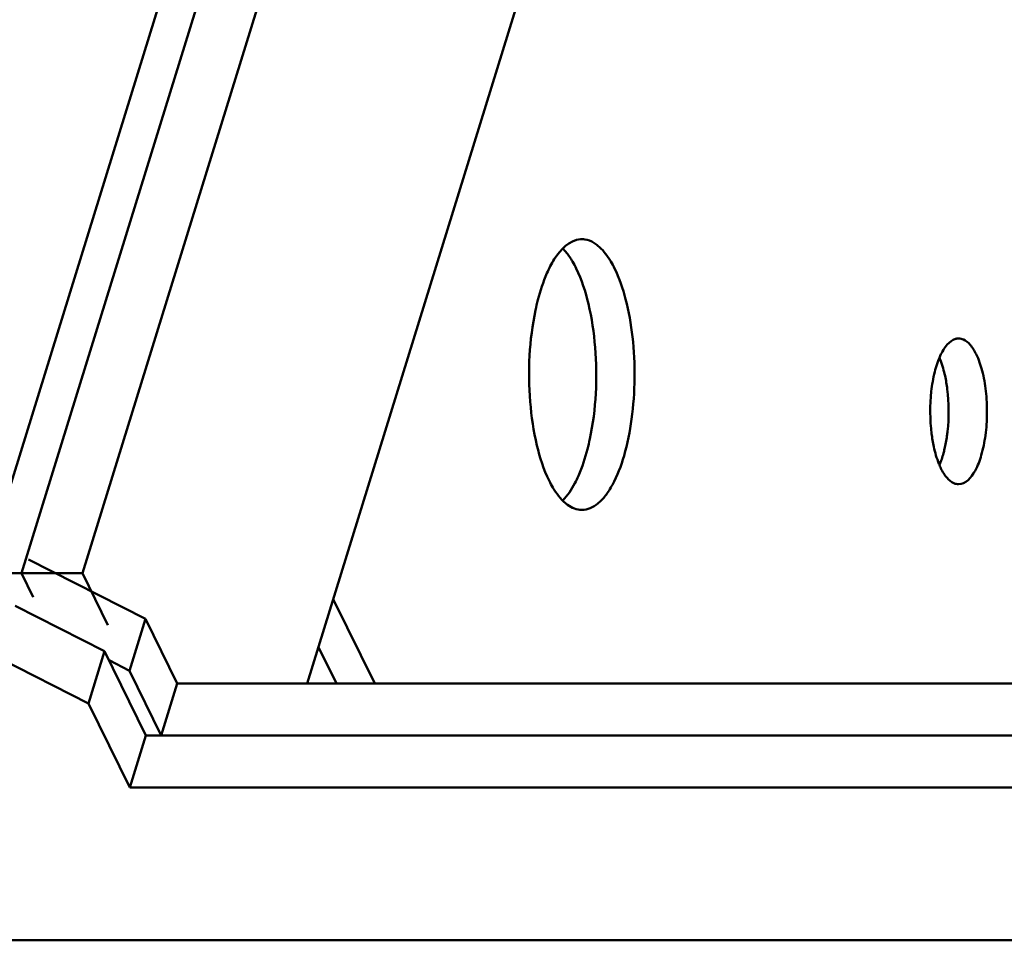
# Model space of a CAD drawing. Units: millimetres. Extents: x -1871 to 16091, y 2373 to 20293.
# Drawn here: x 3599 to 3647, y 8362 to 8406 of the extents above; entities that cross this region are included whole.
import ezdxf

# ---------------------------------------------------------------- set-up
doc = ezdxf.new("R2010")
doc.units = ezdxf.units.MM
doc.layers.add('AM_0', color=7, linetype='Continuous', lineweight=50)

msp = doc.modelspace()

# ---------------------------------------------------------------- linework, layer by layer
at = {"layer": 'AM_0'}
for p, q in [((3813.032, 9076.846), (3597.593, 8379.685)), ((3814.874, 9076.846), (3599.435, 8379.685)), ((3602.364, 8379.685), (3817.803, 9076.846)), ((3613.157, 8374.393), (3825.144, 9060.381)), ((3599.772, 8380.35), (3605.391, 8377.501)), ((3549.238, 8379.685), (3602.364, 8379.685)), ((3599.997, 8378.541), (3599.435, 8379.685)), ((3603.589, 8377.19), (3602.364, 8379.685)), ((3614.412, 8378.452), (3616.404, 8374.393)), ((3599.135, 8378.118), (3603.427, 8375.943)), ((3604.621, 8375.01), (3605.391, 8377.501)), ((3606.916, 8374.393), (3605.391, 8377.501)), ((3614.562, 8374.393), (3613.721, 8376.107)), ((3602.652, 8373.436), (3598.361, 8375.612)), ((3602.652, 8373.436), (3603.427, 8375.943)), ((3605.41, 8371.902), (3603.427, 8375.943)), ((3604.621, 8375.01), (3603.64, 8375.508)), ((3606.146, 8371.902), (3604.621, 8375.01)), ((3606.916, 8374.393), (3606.146, 8371.902)), ((3750.602, 8374.393), (3606.916, 8374.393)), ((3604.635, 8369.396), (3602.652, 8373.436)), ((3604.635, 8369.396), (3605.41, 8371.902)), ((3750.753, 8371.902), (3605.41, 8371.902)), ((3604.635, 8369.396), (3749.978, 8369.396)), ((3589.773, 8362.061), (4007.106, 8362.061))]:
    msp.add_line(p, q, dxfattribs=at)
for centre, radius, start, end in [((3626.35, 8394.75), 0.981, 90.0078, 94.0505), ((3638.089, 8387.932), 5.838, 12.1771, 15.9844)]:
    msp.add_arc(centre, radius, start, end, dxfattribs=at)
for points, knots in [([(3624.671, 8394.095), (3624.773, 8394.327), (3625.11, 8395.006), (3625.755, 8395.692), (3626.281, 8395.729)], [0, 0, 0, 0, 0.325363, 1, 1, 1, 1]), ([(3626.35, 8395.731), (3626.399, 8395.731), (3626.601, 8395.717), (3626.795, 8395.64), (3626.927, 8395.561)], [0, 0, 0, 0, 0.24054, 1, 1, 1, 1]), ([(3626.927, 8395.561), (3626.996, 8395.519), (3627.294, 8395.304), (3627.524, 8395.008), (3627.677, 8394.766)], [0, 0, 0, 0, 0.219173, 1, 1, 1, 1]), ([(3625.425, 8395.29), (3625.461, 8395.253), (3625.613, 8395.091), (3625.744, 8394.91), (3625.835, 8394.766)], [0, 0, 0, 0, 0.232682, 1, 1, 1, 1]), ([(3625.835, 8394.766), (3625.857, 8394.732), (3625.945, 8394.588), (3626.025, 8394.438), (3626.081, 8394.323)], [0, 0, 0, 0, 0.240104, 1, 1, 1, 1]), ([(3627.677, 8394.766), (3627.699, 8394.732), (3627.787, 8394.588), (3627.867, 8394.438), (3627.923, 8394.323)], [0, 0, 0, 0, 0.240104, 1, 1, 1, 1]), ([(3624.124, 8392.326), (3624.159, 8392.489), (3624.299, 8393.091), (3624.489, 8393.682), (3624.671, 8394.095)], [0, 0, 0, 0, 0.269564, 1, 1, 1, 1]), ([(3626.081, 8394.323), (3626.344, 8393.788), (3626.744, 8392.533), (3627.141, 8389.788), (3627.037, 8387.573), (3626.734, 8386.137)], [0, 0, 0, 0, 0.214857, 0.470268, 1, 1, 1, 1]), ([(3627.923, 8394.323), (3628.153, 8393.856), (3628.517, 8392.772), (3628.826, 8390.999), (3628.919, 8389.063), (3628.788, 8387.143), (3628.444, 8385.414), (3627.987, 8384.178), (3627.512, 8383.431), (3627.073, 8382.946), (3626.626, 8382.731), (3626.35, 8382.731)], [0, 0, 0, 0, 0.123576, 0.269406, 0.426592, 0.582703, 0.725362, 0.844305, 0.893005, 0.9344, 1, 1, 1, 1]), ([(3624.777, 8384.14), (3624.514, 8384.675), (3624.114, 8385.929), (3623.717, 8388.675), (3623.821, 8390.89), (3624.124, 8392.326)], [0, 0, 0, 0, 0.214857, 0.470268, 1, 1, 1, 1]), ([(3643.135, 8388.423), (3643.17, 8388.738), (3643.268, 8389.32), (3643.518, 8390.087), (3643.835, 8390.65), (3644.14, 8390.895), (3644.29, 8390.94)], [0, 0, 0, 0, 0.330435, 0.61424, 0.836845, 1, 1, 1, 1]), ([(3644.446, 8390.963), (3644.523, 8390.963), (3644.741, 8390.912), (3645.049, 8390.641), (3645.214, 8390.366), (3645.293, 8390.204)], [0, 0, 0, 0, 0.195848, 0.545316, 1, 1, 1, 1]), ([(3643.526, 8390.039), (3643.543, 8390), (3643.608, 8389.836), (3643.664, 8389.668), (3643.701, 8389.539)], [0, 0, 0, 0, 0.237304, 1, 1, 1, 1]), ([(3645.293, 8390.204), (3645.417, 8389.953), (3645.613, 8389.369), (3645.779, 8388.414), (3645.828, 8387.371), (3645.761, 8386.341), (3645.567, 8385.398), (3645.269, 8384.553), (3644.786, 8383.962), (3644.446, 8383.963)], [0, 0, 0, 0, 0.124247, 0.270965, 0.429014, 0.586024, 0.729508, 0.849117, 1, 1, 1, 1]), ([(3643.795, 8389.163), (3643.84, 8388.955), (3643.985, 8388.076), (3643.989, 8387.175), (3643.914, 8386.502)], [0, 0, 0, 0, 0.239199, 1, 1, 1, 1]), ([(3643.255, 8385.762), (3643.21, 8385.97), (3643.065, 8386.849), (3643.061, 8387.75), (3643.135, 8388.423)], [0, 0, 0, 0, 0.239199, 1, 1, 1, 1]), ([(3643.914, 8386.502), (3643.906, 8386.429), (3643.871, 8386.147), (3643.82, 8385.867), (3643.772, 8385.661)], [0, 0, 0, 0, 0.258411, 1, 1, 1, 1]), ([(3626.734, 8386.137), (3626.699, 8385.974), (3626.559, 8385.372), (3626.369, 8384.781), (3626.187, 8384.368)], [0, 0, 0, 0, 0.269564, 1, 1, 1, 1]), ([(3643.599, 8384.721), (3643.562, 8384.795), (3643.415, 8385.13), (3643.315, 8385.485), (3643.255, 8385.762)], [0, 0, 0, 0, 0.224836, 1, 1, 1, 1]), ([(3643.772, 8385.661), (3643.756, 8385.591), (3643.69, 8385.329), (3643.605, 8385.071), (3643.527, 8384.889)], [0, 0, 0, 0, 0.266569, 1, 1, 1, 1]), ([(3644.446, 8383.963), (3644.368, 8383.963), (3644.151, 8384.013), (3643.843, 8384.284), (3643.678, 8384.559), (3643.599, 8384.721)], [0, 0, 0, 0, 0.195848, 0.545316, 1, 1, 1, 1]), ([(3625.023, 8383.697), (3625.001, 8383.731), (3624.913, 8383.875), (3624.833, 8384.025), (3624.777, 8384.14)], [0, 0, 0, 0, 0.240104, 1, 1, 1, 1]), ([(3626.187, 8384.368), (3626.134, 8384.247), (3625.932, 8383.824), (3625.671, 8383.422), (3625.435, 8383.183)], [0, 0, 0, 0, 0.282639, 1, 1, 1, 1]), ([(3626.35, 8382.731), (3626.106, 8382.731), (3625.546, 8382.968), (3625.195, 8383.426), (3625.023, 8383.697)], [0, 0, 0, 0, 0.432051, 1, 1, 1, 1])]:
    msp.add_open_spline(points, degree=3, knots=knots, dxfattribs=at)
msp.add_open_spline([(3644.29, 8390.94), (3644.34, 8390.955), (3644.393, 8390.963), (3644.446, 8390.963)], degree=3, dxfattribs=at)

doc.saveas('drawing.dxf')
